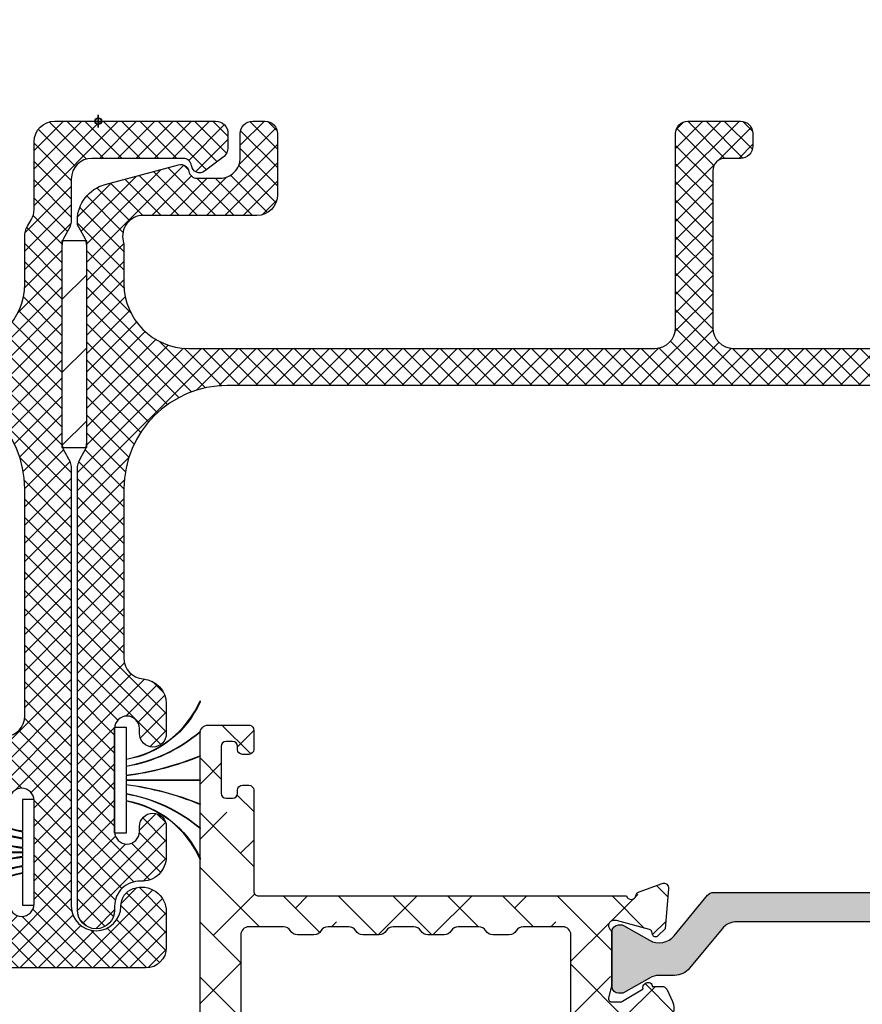
# Model space of a CAD drawing. Units: inches. Extents: x 0 to 402, y -384 to -126.
# Drawn here: x 17 to 19, y -174 to -172 of the extents above; entities that cross this region are included whole.
import ezdxf

# ---------------------------------------------------------------- set-up
doc = ezdxf.new("R2010")
doc.units = ezdxf.units.IN
doc.header["$MEASUREMENT"] = 0
doc.header["$PDMODE"] = 34
doc.header["$PDSIZE"] = 0.015
doc.layers.get('0').update_dxf_attribs({"linetype": 'CONTINUOUS'})
doc.layers.get('Defpoints').update_dxf_attribs({"color": 253, "linetype": 'CONTINUOUS'})
for name, color, linetype in [('ZP-ANNO-DIMS', 2, 'CONTINUOUS'), ('ZP-SECT-ALHA', 142, 'CONTINUOUS'), ('ZP-SECT-ALUM-WDWDR', 94, 'CONTINUOUS'), ('ZP-SECT-FBHA', 124, 'CONTINUOUS'), ('ZP-SECT-FIBG', 130, 'CONTINUOUS'), ('ZP-SECT-THRM-HTCH', 173, 'CONTINUOUS'), ('ZP-SECT-VINL', 130, 'CONTINUOUS'), ('ZP-SECT-WSTP', 40, 'CONTINUOUS')]:
    doc.layers.add(name, color=color, linetype=linetype)
doc.layers.add('ZP-ANNO-NPLT', color=7, linetype='CONTINUOUS', plot=False)
doc.styles.get("Standard").update_dxf_attribs({"font": 'arial.ttf'})
doc.dimstyles.new('3 inch Tick', dxfattribs={"dimtxt": 0.25, "dimasz": 0.125, "dimexe": 0.09375, "dimexo": 0.25, "dimgap": 0.0875, "dimtad": 1, "dimdec": 4, "dimzin": 10, "dimdsep": 46, "dimlunit": 5, "dimtxsty": 'Standard', "dimblk1": 'ARCHTICK', "dimblk2": 'ARCHTICK', "dimsah": 1, "dimcen": 0.09, "dimclrd": 256, "dimclre": 256, "dimclrt": 255, "dimadec": 3, "dimazin": 2, "dimtfac": 0.75, "dimtdec": 4, "dimtofl": 0, "dimtmove": 2, "dimatfit": 3, "dimfxl": 1, "dimfrac": 2, "dimtolj": 1, "dimtzin": 0, "dimlwd": -1, "dimlwe": -1, "dimarcsym": 0})

# ---------------------------------------------------------------- blocks, each defined once
blk = doc.blocks.new('101CS - VIN25 WS VUE MSW Head')
at = {"layer": 'ZP-SECT-ALHA'}
h = blk.add_hatch(dxfattribs=at)
h.set_pattern_fill('ANSI38', color=256, scale=0.75, angle=-90.00000000000006)
h.set_pattern_definition([(314.9999999999999, (-191.2455500268443, 220.6530211737197), (0.0662912607362389, 0.0662912607362388), []), (44.99999999999996, (-191.2455500268443, 220.6530211737197), (0.066291260736239, 0.1988737822087164), [0.234375, -0.140625])])
edge = h.paths.add_edge_path()
edge.add_line((1.142907964865031, -3.084813892985408), (1.142907964914485, -1.969876159545236))
edge.add_arc((1.123222656277825, -1.969876682352245), 0.0196853086436022, 0.0015216746476769, 90.00018671364761)
edge.add_line((1.123222592127973, -1.950191373708747), (1.027682682591176, -1.950191373619389))
edge.add_arc((1.027679453653076, -1.969871542728573), 0.0196801693740707, 89.99059944440756, 150.0057891812077)
edge.add_arc((0.9935861129053467, -1.95018971671243), 0.0196864429238562, 270.003114825558, 329.9991867166582, ccw=False)
edge.add_line((0.9935871831383735, -1.969876159607196), (0.9542170245415206, -1.969876159800008))
edge.add_arc((0.9542180951100645, -1.950189716799899), 0.0196864430292189, 210.0008123068641, 269.9968841979641, ccw=False)
edge.add_arc((0.9201236600773537, -1.969873438104127), 0.0196820645111799, 29.99739771400022, 90.00621522140035)
edge.add_line((0.9201215250442089, -1.950191373708747), (0.8702020484307411, -1.950191373718183))
edge.add_arc((0.8701999136166914, -1.969873438016015), 0.019682064413608, 89.99378541636926, 150.0026029237693)
edge.add_arc((0.8361054788179263, -1.950189716712381), 0.0196864429239055, 270.0031148254753, 329.9991867165753, ccw=False)
edge.add_line((0.8361065490509247, -1.969876159607196), (0.7967363904541287, -1.969876159800008))
edge.add_arc((0.7967374610716453, -1.950189716687345), 0.0196864431417751, 210.0008121643503, 269.9968840554505, ccw=False)
edge.add_arc((0.7626441202119462, -1.969871542690293), 0.0196801692464846, 29.99421174183469, 90.009401478635)
edge.add_line((0.762640890956817, -1.950191373708747), (0.712722001216406, -1.950191373619389))
edge.add_arc((0.7127187722782776, -1.969871542728622), 0.01968016937412, 89.99059944432484, 150.0057891811248)
edge.add_arc((0.678625431530519, -1.95018971671243), 0.0196864429238562, 270.003114825558, 329.9991867166582, ccw=False)
edge.add_line((0.6786265017635458, -1.969876159607196), (0.6392563431667498, -1.969876159800008))
edge.add_arc((0.6392574137352935, -1.950189716799899), 0.0196864430292189, 210.0008123068641, 269.9968841979641, ccw=False)
edge.add_arc((0.6051629787025544, -1.969873438104176), 0.0196820645112291, 29.99739771408313, 90.0062152214831)
edge.add_line((0.6051608436693812, -1.950191373708747), (0.5552413670559134, -1.950191373718183))
edge.add_arc((0.5552392322418638, -1.969873438016015), 0.019682064413608, 89.99378541636926, 150.0026029237693)
edge.add_arc((0.521144797443127, -1.95018971671243), 0.0196864429238562, 270.003114825558, 329.9991867166582, ccw=False)
edge.add_line((0.5211458676761538, -1.969876159607196), (0.4817757090793578, -1.969876159800008))
edge.add_arc((0.481776779696846, -1.950189716687296), 0.0196864431418244, 210.0008121644332, 269.9968840555334, ccw=False)
edge.add_arc((0.4476834388371184, -1.969871542690293), 0.0196801692464846, 29.99421174183469, 90.009401478635)
edge.add_line((0.4476802095819892, -1.950191373708747), (0.3636658201935177, -1.950191373613819))
edge.add_arc((0.3636657561137553, -1.969876682344116), 0.019685308730402, 89.99981349035548, 179.9984785293553)
edge.add_line((0.3439804473902939, -1.969876159607196), (0.3439804473902939, -3.95715602904815))
edge.add_arc((0.3636657559637327, -3.957155506161228), 0.0196853085803834, 180.0015219072454, 270.0001869462996)
edge.add_line((0.3636658201935177, -3.976840814741507), (0.4476802094462471, -3.976840814718997))
edge.add_arc((0.4476796472290779, -3.957154078029128), 0.0196867366978963, 270.0016362625999, 329.9947502406)
edge.add_arc((0.4817767793122994, -3.976842471942964), 0.0196864429239054, 90.0031148254754, 149.9991867165759, ccw=False)
edge.add_line((0.4817757090793009, -3.95715602904815), (0.5211458676760401, -3.957156028855337))
edge.add_arc((0.5211447971242898, -3.976842471772714), 0.0196864429464859, 30.000812355827293, 89.996884246827, ccw=False)
edge.add_arc((0.5552430243703145, -3.957152181684127), 0.0196886333322394, 210.00843543685, 269.9951765276497)
edge.add_line((0.5552413668733891, -3.976840814946598), (0.6051608435501237, -3.976840814881342))
edge.add_arc((0.6051591861675812, -3.957152181362243), 0.0196886335888579, 270.0048231394226, 329.991564230223)
edge.add_arc((0.6392574133996913, -3.976842471942964), 0.0196864429239054, 90.00311482547528, 149.9991867165758, ccw=False)
edge.add_line((0.6392563431666929, -3.95715602904815), (0.6786265017634321, -3.957156028855337))
edge.add_arc((0.6786254313605583, -3.976842471705868), 0.0196864428796318, 30.00081278910949, 89.99688468010947, ccw=False)
edge.add_arc((0.7127225635901064, -3.957154078379538), 0.0196867365750996, 210.0052485600271, 269.998362538027)
edge.add_line((0.712722000960838, -3.976840814946598), (0.7626408911210377, -3.976840814718997))
edge.add_arc((0.7626403287538586, -3.957154078288989), 0.01968673643804, 270.0016366992062, 329.9947506772061)
edge.add_arc((0.7967374606870703, -3.976842471942964), 0.0196864429239054, 90.00311482547528, 149.9991867165758, ccw=False)
edge.add_line((0.7967363904540719, -3.95715602904815), (0.8361065490508678, -3.957156028855337))
edge.add_arc((0.8361054784991347, -3.976842471772684), 0.0196864429464562, 30.000812355777327, 89.99688424687702, ccw=False)
edge.add_arc((0.8702037058951235, -3.957152181424282), 0.0196886335920714, 210.0084358733731, 269.9951769641733)
edge.add_line((0.8702020485481796, -3.976840814946598), (0.920121525224971, -3.976840814881342))
edge.add_arc((0.9201198676923903, -3.957152181622186), 0.0196886333289273, 270.0048235761116, 329.9915646669118)
edge.add_arc((0.9542180947744906, -3.976842471943013), 0.0196864429239546, 90.00311482539257, 149.999186716493, ccw=False)
edge.add_line((0.9542170245415206, -3.95715602904815), (0.9935871831382598, -3.957156028855337))
edge.add_arc((0.9935861127353861, -3.976842471705868), 0.0196864428796318, 30.00081278910949, 89.99688468010947, ccw=False)
edge.add_arc((1.027683245114886, -3.957154078119776), 0.0196867368348573, 210.0052489964677, 269.9983629744681)
edge.add_line((1.027682682635571, -3.976840814946598), (1.123222592323173, -3.976840814741507))
edge.add_arc((1.123222656402939, -3.957155506311232), 0.0196853084303789, 269.9998134903428, 359.9984785293425)
edge.add_line((1.142907964826378, -3.95715602904815), (1.142907964865088, -3.084813892985408))
edge.add_line((1.142907964865088, -3.084813892985408), (1.217711207435939, -3.084813892988762))
edge.add_line((1.217711207435939, -3.084813892988762), (1.217711207451515, -3.871170462296703))
edge.add_arc((1.25707907770622, -3.871171396894239), 0.0393678702657989, 179.9986397919416, 238.6013037254415)
edge.add_line((1.236568802718892, -3.904774340652323), (1.373587913259001, -3.98841209453289))
edge.add_arc((1.353075357127905, -4.022016550223963), 0.0393703492659731, -24.999425057825476, 58.59961645197433, ccw=False)
edge.add_line((1.388757178206759, -4.038654820741697), (1.374866831850994, -4.068440716689877))
edge.add_arc((1.364161154729751, -4.063448992127363), 0.0118122325041587, 270.00718258661107, 335.0018229031112, ccw=False)
edge.add_line((1.364162635508677, -4.075261224538706), (1.340057367211073, -4.075261224699005))
edge.add_arc((1.330215389440886, -4.075131535087568), 0.0098428322054264, 238.6026443804023, 359.2450463192051, ccw=False)
edge.add_line((1.325087566811788, -4.083533129038045), (1.321727179022985, -4.081482166001791))
edge.add_arc((1.326854369081438, -4.073081081945936), 0.0098420674255479, 159.1767175033289, 238.6042412606289, ccw=False)
edge.add_line((1.317655172712392, -4.069582356839163), (1.268305929444721, -4.03945971822074))
edge.add_arc((1.262156914121483, -4.049526160829217), 0.0117959169306663, 58.5816231853637, 90.02166338156461)
edge.add_line((1.262152454116829, -4.037730244741709), (1.241632850881018, -4.037730244815037))
edge.add_arc((1.241632452110753, -4.045604236289867), 0.0078739914849279, 89.99709831370664, 194.4811960284077)
edge.add_line((1.23400861921911, -4.047573224340879), (1.241382934043684, -4.076131827867556))
edge.add_arc((1.233752264627397, -4.07810071743528), 0.0078805863912881, 0.0004282085307067973, 14.468073426830586, ccw=False)
edge.add_line((1.241632851018465, -4.078100658538545), (1.241632851071898, -4.205162977248932))
edge.add_arc((1.22982004293891, -4.20516212042417), 0.0118128081640623, 311.8137510528372, 359.995844134437, ccw=False)
edge.add_arc((1.245569052697722, -4.222769874174645), 0.0118105764836122, 131.8074422839259, 270.0042347347266)
edge.add_line((1.245569925618184, -4.234580450625998), (1.253444074517545, -4.234580450625998))
edge.add_line((1.253444074517545, -4.234580450625998), (1.33297520908988, -4.213270616805488))
edge.add_arc((1.33093833972716, -4.205666774014634), 0.0078719287337225, 284.9959632893875, 345.0161087383876)
edge.add_line((1.338542611510746, -4.207702041228088), (1.340326057604471, -4.201046971377508))
edge.add_arc((1.347932117275531, -4.203084240861677), 0.0078741736500316, 44.999042470750794, 165.00539831045, ccw=False)
edge.add_line((1.35350009190958, -4.197516452328926), (1.370860531508157, -4.21487689162754))
edge.add_line((1.370860531508157, -4.21487689162754), (1.379383526433088, -4.312294113080355))
edge.add_arc((1.367617569616308, -4.313323067626993), 0.0118108631045055, -110.00144970180952, 4.997906059893182, ccw=False)
edge.add_line((1.36357773570873, -4.324421546318802), (1.308032777410488, -4.304205246441341))
edge.add_arc((1.312071835193432, -4.29310726971616), 0.0118101259589651, 190.9015052074249, 250.0012555288252, ccw=False)
edge.add_arc((1.288876760834034, -4.297576239922618), 0.0118115414660106, 10.90946449362525, 140.6918134957288)
edge.add_arc((1.270599500647528, -4.282614942002338), 0.0118083374535129, 269.99561302252465, 320.7024296441258, ccw=False)
edge.add_line((1.27059859651618, -4.294423279421238), (0.9613654752409672, -4.294423279314031))
edge.add_arc((0.9613665455900099, -4.274736836501751), 0.0196864428413776, 210.0008129456754, 269.9968848367746, ccw=False)
edge.add_line((0.9443177256422643, -4.284580299821953), (0.9159052004667672, -4.235367748344486))
edge.add_arc((0.9227237362414937, -4.231430673867364), 0.0078735624433694, 89.99845507815468, 210.002464178653, ccw=False)
edge.add_line((0.9227239485440178, -4.223557111426856), (1.099900515037205, -4.223557111530766))
edge.add_arc((1.099900993784089, -4.203872804323083), 0.019684307213505, 269.9986064952352, 360.0048088079347)
edge.add_line((1.119585300928264, -4.203871152228401), (1.119585300805141, -4.071329430095232))
edge.add_arc((1.0999029963463, -4.071326948499454), 0.0196823046152838, 359.9927760001849, 450.0072231867846)
edge.add_line((1.099900515029816, -4.051644644040578), (0.347940401829959, -4.051644644047627))
edge.add_arc((0.3479389215664947, -4.071327949722569), 0.0196833057306028, 89.99569112778568, 180.0043087353842)
edge.add_line((0.3282556158915497, -4.071329429939027), (0.3282556157491001, -4.2117453013187))
edge.add_arc((0.3400672014106622, -4.21174552580127), 0.0118115856636953, 179.9989110772914, 269.995397452492)
edge.add_line((0.3400662525906171, -4.223557111426856), (0.3951618296680692, -4.223557111449594))
edge.add_arc((0.3951620418238301, -4.231430673844481), 0.0078735623977454, -30.002465246639076, 90.0015438538602, ccw=False)
edge.add_line((0.4019805774856593, -4.235367748425886), (0.37356805251747, -4.284580299688371))
edge.add_arc((0.3565192322964626, -4.274736836376463), 0.0196864430738803, 270.00311558179243, 329.99918747289195, ccw=False)
edge.add_line((0.3565203027893347, -4.294423279421238), (0.2573665680807551, -4.294423279440223))
edge.add_arc((0.257367931985067, -4.2826106921065), 0.0118125874124633, 180.0037688367738, 269.9933845178727, ccw=False)
edge.add_line((0.2455553445981593, -4.282611469122088), (0.2455553445981593, -1.481684785946157))
edge.add_arc((0.2652406531715541, -1.481685308533121), 0.0196853085803314, 89.9998139268049, 179.998478965805, ccw=False)
edge.add_line((0.2652407171013635, -1.461999999952894), (0.3636658199705778, -1.461999999970174))
edge.add_arc((0.363666874009052, -1.473809583048904), 0.0118095831257677, -0.005113612690706759, 90.0051138093068, ccw=False)
edge.add_line((0.3754764570877853, -1.473810637046852), (0.3754764569302722, -1.521054357933934))
edge.add_arc((0.3636648712686817, -1.521054582416476), 0.0118115856637237, -89.99539745262979, 0.0010889225707728656, ccw=False)
edge.add_line((0.3636658200886984, -1.53286616804209), (0.3479175220433888, -1.532866168148615))
edge.add_arc((0.3479184709066725, -1.521054582268847), 0.0118115859178807, 179.9989108676494, 269.99539724284875, ccw=False)
edge.add_line((0.3361068849909259, -1.521054357743054), (0.336106885063117, -1.513181382040301))
edge.add_arc((0.3242942976931236, -1.513182159161434), 0.0118125873955559, 0.0037693487163455, 89.99338503001695)
edge.add_line((0.3242956614918455, -1.501369571844605), (0.3085473634465359, -1.501369572038214))
edge.add_arc((0.3085483123097536, -1.513181157617896), 0.011811585617795, 90.00460275694772, 180.0010891321478)
edge.add_line((0.2967367266940926, -1.513181382143642), (0.2967367265516429, -1.627353609925393))
edge.add_arc((0.3085483122132232, -1.627353834408058), 0.0118115856637134, 179.9989110768282, 269.9953974521282)
edge.add_line((0.3085473633931031, -1.639165420033663), (0.3242956615083301, -1.639165420052648))
edge.add_arc((0.3242942976040182, -1.627352832718925), 0.0118125874124631, 270.0066154821273, 359.9962311632273)
edge.add_line((0.3361068849909259, -1.627353609734512), (0.3361068851484958, -1.619480634244354))
edge.add_arc((0.3479184709600485, -1.619480409611745), 0.0118115858136887, 90.0046032753014, 180.0010896505019, ccw=False)
edge.add_line((0.347917521989956, -1.607668823836178), (0.3636658200353793, -1.607668824029673))
edge.add_arc((0.3636648713220861, -1.619480409759403), 0.0118115857678305, -0.001088404833126333, 89.9953979703663, ccw=False)
edge.add_line((0.3754764570877853, -1.619480634135214), (0.3754764570205964, -1.863576907769783))
edge.add_arc((0.3872870412675951, -1.863576960384954), 0.0118105842471159, 179.9997447520605, 270.0031014801605)
edge.add_line((0.3872876805868088, -1.875387544614767), (1.277193826802687, -1.875387544528365))
edge.add_arc((1.288577232018214, -1.872237842826714), 0.0118111191303059, 195.466361947829, 349.09464735253)
edge.add_arc((1.311772051883948, -1.876705900577426), 0.0118101257415637, 109.9987453083028, 169.0984956297027, ccw=False)
edge.add_line((1.307732994013207, -1.86560792411555), (1.363277365790878, -1.845391624320285))
edge.add_arc((1.367317199644434, -1.85649010308836), 0.0118108631576935, -4.997906432694322, 110.00144932900449, ccw=False)
edge.add_line((1.379083156507505, -1.857519057716189), (1.370560748408166, -1.954932758808325))
edge.add_line((1.370560748408166, -1.954932758808325), (1.353199722038169, -1.972294371593392))
edge.add_arc((1.347631995339343, -1.966726921776761), 0.007873758826223, 194.9928590376867, 315.00142469058795, ccw=False)
edge.add_line((1.340026274410632, -1.968763852607224), (1.338242828341009, -1.962108782601347))
edge.add_arc((1.3306385566759, -1.964144049778072), 0.0078719286097775, 14.98389122632292, 75.00403667552314)
edge.add_line((1.332675426011206, -1.95654020710819), (1.253143704617599, -1.935230373109874))
edge.add_line((1.253143704617599, -1.935230373109874), (1.245270142344537, -1.935230373371695))
edge.add_arc((1.245269269425244, -1.947040949797199), 0.0118105764577635, 89.99576527093443, 228.1925577217335)
edge.add_arc((1.229520259843352, -1.964648703593707), 0.011812808106266, 0.004156648345826852, 48.186249729945814, ccw=False)
edge.add_line((1.241333067918532, -1.964647846607562), (1.241333067866406, -2.09171016563468))
edge.add_arc((1.233434028156497, -2.091707763940955), 0.0078990400750255, 345.5489141026296, 359.9825792862296, ccw=False)
edge.add_line((1.241083150818525, -2.093678996197212), (1.233708835837802, -2.122237599565863))
edge.add_arc((1.241334134536857, -2.124205452385295), 0.0078751269811196, 165.5294677855413, 269.9922397786417)
edge.add_line((1.241333067918532, -2.132080579294182), (1.261852670824708, -2.13208057911558))
edge.add_arc((1.261847784702791, -2.120251408898405), 0.011829171226299, 270.0236664231735, 301.3730457037735)
edge.add_line((1.268006146216379, -2.130351105694302), (1.317355389603363, -2.100227293816459))
edge.add_arc((1.326553836594005, -2.096729140526167), 0.0098411637260044, 121.3938592185917, 200.8217217669914, ccw=False)
edge.add_line((1.321427395812094, -2.088328657897676), (1.324787783711343, -2.086277694895301))
edge.add_arc((1.329915606315571, -2.094679289005699), 0.0098428323289742, 0.7549530721470887, 121.3973550110461, ccw=False)
edge.add_line((1.339757584210673, -2.094549599497184), (1.363862852234859, -2.094549599282316))
edge.add_arc((1.36386090949861, -2.106363415699035), 0.011813816576456, 25.009349429162512, 89.99057793156283, ccw=False)
edge.add_line((1.374567048607872, -2.101368933996667), (1.3884568081032, -2.1311560032984))
edge.add_arc((1.352777099527983, -2.147794911755024), 0.0393687043048195, -58.60175647117211, 25.001565803228118, ccw=False)
edge.add_line((1.373287543507984, -2.181398729490268), (1.236568802894765, -2.264852271981084))
edge.add_arc((1.257082991944308, -2.298457412424881), 0.0393717845240433, 121.4018926514295, 179.9998708552295)
edge.add_line((1.217711207420364, -2.298457323680821), (1.217711207432643, -3.084813892988705))
edge.add_line((1.217711207432643, -3.084813892988705), (1.142907964865031, -3.084813892985408))
at = {"layer": 'ZP-SECT-FBHA'}
h = blk.add_hatch(dxfattribs=at)
h.set_pattern_fill('ANSI37', color=256, scale=0.25, style=0)
h.set_pattern_definition([(45, (0, 0), (-0.0220970869120796, 0.0220970869120796), []), (135, (0, 0), (-0.0220970869120796, -0.0220970869120796), [])])
edge = h.paths.add_edge_path()
edge.add_line((2.934005153707488, -0.8423687193997864), (2.934005153707488, -1.9000000354998))
edge.add_arc((2.994005153707433, -1.9000000354998), 0.0599999999999454, 180, 360)
edge.add_arc((3.099005153707619, -1.900000035500094), 0.0450000000002397, 109.47122063382221, 179.999999999626, ccw=False)
edge.add_arc((3.104005153716025, -1.914142171111564), 0.0599999999914819, 1.1263921351201134e-08, 109.4712206454603, ccw=False)
edge.add_line((3.164005153707506, -1.914142171099769), (3.164005153707961, -2.000000035499823))
edge.add_arc((3.114005153707836, -2.000000035499766), 0.0500000000001251, 269.99999999993486, 359.99999999993486, ccw=False)
edge.add_line((3.114005153707779, -2.050000035499891), (2.779005199907345, -2.050000035499891))
edge.add_arc((2.779005199907629, -1.990000035500116), 0.0599999999997749, 179.9999999997286, 269.9999999997286, ccw=False)
edge.add_line((2.719005199907854, -1.990000035499832), (2.719005199907854, -1.882350268999829))
edge.add_arc((2.751505199907654, -1.882350268999829), 0.0324999999997999, 0, 180, ccw=False)
edge.add_line((2.784005199907454, -1.882350268999829), (2.784005199907454, -1.89512206739991))
edge.add_arc((2.814005199907654, -1.89512206739991), 0.0300000000002001, 180, 360)
edge.add_line((2.844005199907854, -1.89512206739991), (2.844005199907854, -1.644822534499866))
edge.add_arc((2.814005199907654, -1.644822534499866), 0.0300000000002001, 0, 180)
edge.add_line((2.784005199907454, -1.644822534499866), (2.784005199907454, -1.657350268999806))
edge.add_arc((2.751505199907654, -1.657350268999806), 0.0324999999997999, -180, 0, ccw=False)
edge.add_line((2.719005199907854, -1.657350268999806), (2.719005199907854, -1.549700502499803))
edge.add_arc((2.779005199907687, -1.549700502499604), 0.0599999999998326, 93.90956352488507, 180.00000000019, ccw=False)
edge.add_arc((2.771505199928096, -1.439956482180462), 0.049999999979722, 273.9095635025476, 359.9999999778527)
edge.add_line((2.821505199907818, -1.439956482199789), (2.821505199907818, -0.8900000354998098))
edge.add_arc((2.571505199907818, -0.8900000354998098), 0.25, 0, 90)
edge.add_line((2.571505199907818, -0.6400000354998099), (0.3115051999076002, -0.6400000354998099))
edge.add_arc((0.3115051999076002, -0.8900000354998098), 0.25, 90, 180)
edge.add_line((0.0615051999076002, -0.8900000354998098), (0.0615051999076002, -1.300360225099751))
edge.add_arc((0.1115051999076048, -1.300360225099824), 0.0500000000000046, 179.9999999999168, 266.0904364752218)
edge.add_arc((0.1040051998744565, -1.410104245468987), 0.0600000000331073, -2.9432499104586896e-08, 86.09043644587263, ccw=False)
edge.add_line((0.1640051999075638, -1.410104245499809), (0.1640051999075638, -1.482618787999825))
edge.add_arc((0.1315051999075365, -1.482618787999825), 0.0325000000000273, -180, 0, ccw=False)
edge.add_line((0.0990051999075092, -1.482618787999825), (0.099005199907964, -1.470104245499754))
edge.add_arc((0.0690051999077639, -1.470104245499754), 0.0300000000002001, 0, 180)
edge.add_line((0.0390051999075638, -1.470104245499754), (0.0390051999075638, -1.720104245499754))
edge.add_arc((0.0690051999075365, -1.720104245499754), 0.0299999999999727, 180, 360)
edge.add_line((0.0990051999075092, -1.720104245499754), (0.099005199907964, -1.707589702999797))
edge.add_arc((0.1315051999077639, -1.707589702999797), 0.0324999999997999, 0, 180, ccw=False)
edge.add_line((0.1640051999075638, -1.707589702999797), (0.1640051999075638, -1.780104245499813))
edge.add_arc((0.1040051999076173, -1.780104245499789), 0.0599999999999465, 267.6119845366779, 359.9999999999771, ccw=False)
edge.add_arc((0.0990051999158522, -1.900000033591193), 0.0600000000082884, 87.61198454498297, 180.0000000082821)
edge.add_line((0.0390051999075638, -1.900000033599866), (0.0390051999075638, -1.910000033599857))
edge.add_arc((-0.005994800092509, -1.910000033599857), 0.0450000000000728, -180, 0, ccw=False)
edge.add_line((-0.0509948000925817, -1.910000033599857), (-0.0509948000925817, -0.8423687191998112))
edge.add_arc((-0.000994800104344, -0.8423687993971009), 0.0499999999883021, 150.0000913784738, 179.9999081006754, ccw=False)
edge.add_line((-0.044296110154761, -0.8173688684622391), (-0.0351933774926749, -0.801602347399779))
edge.add_arc((-0.0784947337433582, -0.7766024965608807), 0.0499999999511576, 330.0001973358708, 359.9999998407672)
edge.add_line((-0.0284947337922006, -0.7766024966998373), (-0.0284947337922006, -0.3033972694998681))
edge.add_arc((-0.0784947338763748, -0.303397587124822), 0.0500000000851831, 0.0003639713859691, 29.99985022508737)
edge.add_line((-0.0351933982618959, -0.2783977002746667), (-0.0509122887923752, -0.2511716188997468))
edge.add_line((-0.0509122887923752, -0.2511716188997468), (-0.0509122887923752, -0.2403191434998177))
edge.add_arc((0.0390877112076775, -0.2403191434997776), 0.0900000000000527, 105.00000898222271, 180.0000000000255, ccw=False)
edge.add_line((0.0157939835199557, -0.1533858227854523), (0.1938288691077048, -0.1056814889998066))
edge.add_arc((0.1990052530795578, -0.1250000047387528), 0.0200000000344993, 9.758964730982598, 105.00000907808521, ccw=False)
edge.add_arc((0.2384264351513475, -0.1182198565703387), 0.0200000000295362, 189.7589645041483, 269.9999998749532)
edge.add_line((0.2384264351076979, -0.1382198565998749), (0.2930052946076955, -0.1382198565998749))
edge.add_arc((0.2930052946080821, -0.0882198566000795), 0.0499999999997954, 269.9999999995571, 359.9999999996613)
edge.add_line((0.3430052946078774, -0.0882198566003751), (0.3430052946078774, -0.0299999999998306))
edge.add_arc((0.3730052946077365, -0.0299999999997169), 0.029999999999859, 90.00000000021709, 180.0000000002171, ccw=False)
edge.add_line((0.3730052946076228, 1.421e-13), (0.4030052283079329, 1.421e-13))
edge.add_arc((0.4030052283078192, -0.0299999999997169), 0.029999999999859, -2.1719870346714742e-10, 89.99999999978291, ccw=False)
edge.add_line((0.4330052283076782, -0.0299999999998306), (0.4330052283076782, -0.1782198635997645))
edge.add_arc((0.3830052283075531, -0.1782198635997076), 0.0500000000001251, 269.99999999993486, 359.99999999993486, ccw=False)
edge.add_line((0.3830052283074963, -0.2282198635998327), (0.1082838041075718, -0.2282198635998327))
edge.add_arc((0.1082838041074385, -0.2782198635999285), 0.0500000000000958, 89.9999999998473, 194.5825167127463)
edge.add_arc((0.0115051998402861, -0.3033972695342952), 0.0500000000673141, 3.94505832446157e-08, 14.58251675234959, ccw=False)
edge.add_line((0.0615051999076002, -0.3033972694998681), (0.0615051999076002, -0.3937500354998917))
edge.add_arc((0.2177551999076002, -0.3937500354998917), 0.15625, 180, 270)
edge.add_line((0.2177551999076002, -0.5500000354998918), (1.34600520210742, -0.5500000354998918))
edge.add_arc((1.346005202107477, -0.5000000354997667), 0.0500000000001251, 269.9999999999349, 359.9999999999349)
edge.add_line((1.396005202107602, -0.5000000354998236), (1.396005202107602, -0.0299999999998306))
edge.add_arc((1.426005202107461, -0.0299999999997169), 0.029999999999859, 90.00000000021709, 180.0000000002171, ccw=False)
edge.add_line((1.426005202107347, 1.421e-13), (1.553005200607543, 1.421e-13))
edge.add_arc((1.553005200607657, -0.0299999999999443), 0.0300000000000864, 2.1719870346714742e-10, 90.00000000021709, ccw=False)
edge.add_line((1.583005200607743, -0.0299999999998306), (1.583005200607743, -0.0600000435998425))
edge.add_arc((1.553005200607657, -0.0600000435997288), 0.0300000000000864, 269.99999999978286, 359.99999999978286, ccw=False)
edge.add_line((1.553005200607543, -0.0900000435998152), (1.516005199907425, -0.0900000435998152))
edge.add_arc((1.516005199907539, -0.1200000435996742), 0.029999999999859, 90.00000000021711, 180.0000000002171)
edge.add_line((1.48600519990768, -0.1200000435997879), (1.48600519990768, -0.5000000354998236))
edge.add_arc((1.536005199907805, -0.5000000354997667), 0.0500000000001251, 180.0000000000651, 270.0000000000652)
edge.add_line((1.536005199907862, -0.5500000354998918), (2.665255199907818, -0.5500000354998918))
edge.add_arc((2.665255199907818, -0.3937500354998917), 0.15625, 270, 360)
edge.add_line((2.821505199907818, -0.3937500354998917), (2.821505199907818, -0.2792819083998381))
edge.add_arc((2.871505199907647, -0.2792819083991553), 0.0499999999998289, 149.9998264489816, 180.0000000007825, ccw=False)
edge.add_line((2.828204005444689, -0.2542817772382193), (2.83730626780752, -0.2385163064998039))
edge.add_arc((2.794005073491147, -0.2135161752517265), 0.0499999999164533, 329.9998262785156, 359.9999998303164)
edge.add_line((2.844005073407601, -0.2135161753998034), (2.844005073407601, -0.0499999999998124))
edge.add_arc((2.894005073407498, -0.0499999999996419), 0.0499999999998977, 90.00000000019543, 180.0000000001954, ccw=False)
edge.add_line((2.894005073407328, 2.558e-13), (3.283189239707638, 1.421e-13))
edge.add_arc((3.283189239707752, -0.0299999999999443), 0.0300000000000864, 2.1719870346714742e-10, 90.00000000021709, ccw=False)
edge.add_line((3.313189239707838, -0.0299999999998306), (3.313189239707838, -0.063512274299768))
edge.add_arc((3.283189239707696, -0.063512274299579), 0.0300000000001424, 306.96157498673347, 359.9999999996389, ccw=False)
edge.add_line((3.301227618364094, -0.0874834423031814), (3.256713070007748, -0.1209807786998169))
edge.add_arc((3.244687484231228, -0.1050000000069684), 0.0200000000224559, 187.180818698867, 306.96157495856096, ccw=False)
edge.add_arc((3.205001220071372, -0.1100000435586432), 0.0199999999586005, 7.180818623564118, 89.9999998961638)
edge.add_line((3.205001220107618, -0.0900000436000426), (2.98400515370767, -0.0900000435998152))
edge.add_arc((2.984005153707556, -0.1400000435998834), 0.0500000000000682, 89.99999999986973, 179.9999999998697)
edge.add_line((2.934005153707488, -0.1400000435997697), (2.934005153707488, -0.237631346099846))
edge.add_arc((2.884005153707686, -0.2376313461006328), 0.0499999999998022, -29.999773706998212, 9.014797797135543e-10, ccw=False)
edge.add_line((2.927306522635348, -0.2626311750794628), (2.918203764607909, -0.2783977580998851))
edge.add_arc((2.961505133608822, -0.3033975869546412), 0.0500000000012029, 150.0002264581012, 180.000000166399)
edge.add_line((2.911505133607619, -0.3033975870998518), (2.911505133607619, -0.7766024966998373))
edge.add_arc((2.961505133608246, -0.7766024967012113), 0.0500000000006269, 179.9999999984255, 209.9998025030304)
edge.add_line((2.918203777244428, -0.8016023474430937), (2.927306510007923, -0.8173688685998001))
edge.add_arc((2.884005153570265, -0.842368719486979), 0.0500000001372233, 9.99154963210458e-08, 29.99980260491401, ccw=False)
at = {"layer": 'ZP-SECT-THRM-HTCH'}
h = blk.add_hatch(color=256, dxfattribs=at)
h.dxf.hatch_style = 1
edge = h.paths.add_edge_path()
edge.add_arc((2.389638262513462, -1.94176360747203), 0.0472782136423514, 219.395728276802, 299.9970613187021)
edge.add_line((2.413275269292654, -1.982708953919853), (2.475458076739556, -1.946808282987348))
edge.add_arc((2.479390052244648, -1.953601263654199), 0.0078488863995389, 89.94369908143221, 120.06351129303351, ccw=False)
edge.add_line((2.47939776484489, -1.945752381044002), (2.487529677493085, -1.945752381071173))
edge.add_arc((2.487525915052522, -1.961514822244098), 0.0157624416219655, 0.013410463903483105, 89.98632369450257, ccw=False)
edge.add_line((2.503288356242734, -1.961511132938284), (2.503288356232957, -2.095460525490096))
edge.add_arc((2.487525914809108, -2.095456836176992), 0.0157624418556043, 270.0136762792989, 359.98658950979666, ccw=False)
edge.add_line((2.48752967724252, -2.111219277583558), (2.4793977647561, -2.111219277729247))
edge.add_arc((2.479390052507247, -2.103370395015868), 0.0078488865023748, 239.93648614124402, 270.0562983527435, ccw=False)
edge.add_line((2.475458076646447, -2.110163375595647), (2.413196003331819, -2.074215775468843))
edge.add_arc((2.389535146972297, -2.115231113223024), 0.0473507555880101, 60.02028757912338, 89.97249790302472)
edge.add_line((2.389557875435599, -2.067880363089869), (2.35230799617264, -2.067880362934516))
edge.add_arc((2.352300636602036, -2.020616359184873), 0.04726400432263, 219.3909530413873, 270.00892163798676, ccw=False)
edge.add_line((2.315773417137762, -2.050610497659221), (2.237371293753682, -1.955142870080493))
edge.add_arc((2.200844074602212, -1.98513700828107), 0.047264003907147, 39.39095302554228, 90.00892162214141)
edge.add_line((2.200836715044744, -1.937873004946908), (1.545042361833708, -1.937873004810768))
edge.add_arc((1.545035071948068, -1.985137156276924), 0.0472641520283419, 89.99116286521549, 140.6089622718155)
edge.add_line((1.508507782665247, -1.955142870077594), (1.430105686982898, -2.050610497800931))
edge.add_arc((1.393578424014801, -2.020616267331037), 0.0472640963250292, 269.9911313859343, 320.6089942387344, ccw=False)
edge.add_line((1.39357110817005, -2.067880363089869), (1.356321205837303, -2.067880362932754))
edge.add_arc((1.3563439434389, -2.115230970517234), 0.0473506130437392, 90.02751323740179, 119.9797593551019)
edge.add_line((1.332683124709916, -2.074215775617147), (1.270421018119037, -2.110163375478663))
edge.add_arc((1.266489006654743, -2.103370261777454), 0.007849019551058, 269.9440302720099, 300.0632519829097, ccw=False)
edge.add_line((1.266481339293846, -2.111219277583558), (1.258349435967176, -2.111219277608967))
edge.add_arc((1.258353177435382, -2.09545682078042), 0.0157624572725945, 180.0134671668999, 269.9863999415993, ccw=False)
edge.add_line((1.242590720598201, -2.095460525689276), (1.242590720564095, -1.96151113308494))
edge.add_arc((1.258353177443113, -1.961514837914347), 0.0157624573144125, 90.0136003472245, 179.9865331219248, ccw=False)
edge.add_line((1.258349435895439, -1.945752381044002), (1.266481339448802, -1.945752380824927))
edge.add_arc((1.26647999027849, -1.953631235746314), 0.0078788550369022, 60.06342867485142, 89.99018870575162, ccw=False)
edge.add_line((1.270411861736448, -1.946803590212851), (1.332786231055052, -1.982704261151098))
edge.add_arc((1.356367844128214, -1.941728215521863), 0.0472771487141677, 240.0796794487799, 320.6065852367793)
edge.add_line((1.392903932927566, -1.971732265344968), (1.473109416861944, -1.874073054123954))
edge.add_arc((1.488336224989177, -1.886577136939284), 0.0197029889305198, 90.011844704684, 140.6075465991837, ccw=False)
edge.add_line((1.488332151808123, -1.866874148429786), (2.257643220816163, -1.866874148429786))
edge.add_arc((2.257639129926972, -1.886577174079428), 0.0197030260743318, 39.392503475138824, 89.98810382293959, ccw=False)
edge.add_line((2.272865955831463, -1.874073054383899), (2.35310256247024, -1.971769808497441))
at = {"layer": 'ZP-SECT-WSTP'}
h = blk.add_hatch(dxfattribs=at)
h.set_pattern_fill('ANSI31', color=256, style=0)
h.set_pattern_definition([(45, (-191.2455500856537, 220.6580234372132), (-0.0883883476483185, 0.0883883476483185), [])])
h.paths.add_polyline_path([(-0.0284947337922006, -0.7900016161110273), (-0.0284947337922006, -0.2899984676886618), (-0.08849448974334, -0.2899984676886618), (-0.08849448974334, -0.7900016161110273)])
at = {"layer": 'ZP-ANNO-NPLT'}
for p in [(0, 0), (0, 0), (2.999999564541553, 5.68e-14), (2.999999564541553, 5.68e-14)]:
    blk.add_point(p, dxfattribs=at)
at = {"layer": 'ZP-SECT-ALUM-WDWDR'}
for points in [[(1.142907964865031, -3.084813892985408), (1.142907964914485, -1.969876159545236, 0.4142067381343078), (1.123222592127973, -1.950191373708747), (1.027682682591176, -1.950191373619389, 0.2680202299496182), (1.010634932866508, -1.960033180174349, -0.267930822338547), (0.9935871831383735, -1.969876159607196), (0.9542170245415206, -1.969876159800008, -0.267930822338548), (0.9371692748898965, -1.960033180023941, 0.2679904287728754), (0.9201215250442089, -1.950191373708747), (0.8702020484307411, -1.950191373718183, 0.2679904287728747), (0.8531542987791169, -1.960033180174349, -0.267930822338547), (0.8361065490509247, -1.969876159607196), (0.7967363904541287, -1.969876159800008, -0.267930822338548), (0.7796886407295176, -1.960033179925261, 0.2680202299496172), (0.762640890956817, -1.950191373708747), (0.712722001216406, -1.950191373619389, 0.2680202299496182), (0.6956742514916812, -1.960033180174349, -0.267930822338547), (0.6786265017635458, -1.969876159607196), (0.6392563431667498, -1.969876159800008, -0.267930822338548), (0.6222085935151256, -1.960033180023941, 0.2679904287728754), (0.6051608436693812, -1.950191373708747), (0.5552413670559134, -1.950191373718183, 0.2679904287728747), (0.5381936174042892, -1.960033180174349, -0.267930822338547), (0.5211458676761538, -1.969876159607196), (0.4817757090793578, -1.969876159800008, -0.267930822338548), (0.4647279593546898, -1.960033179925261, 0.2680202299496172), (0.4476802095819892, -1.950191373708747), (0.3636658201935177, -1.950191373613819, 0.4142067381343069), (0.3439804473902939, -1.969876159607196), (0.3439804473902939, -3.95715602904815, 0.4142067381345847)], [(0.2455553445981593, -4.282611469122088), (0.2455553445981593, -1.481684785946157, -0.4142067381343069), (0.2652407171013635, -1.461999999952894), (0.3636658199705778, -1.461999999970174, -0.4142658454199193), (0.3754764570877853, -1.473810637046852), (0.3754764569302722, -1.521054357933934, -0.4141956010092565), (0.3636658200886984, -1.53286616804209), (0.3479175220433888, -1.532866168148615, -0.4141956010092565), (0.3361068849909259, -1.521054357743054), (0.336106885063117, -1.513181382040301, 0.414160479240704), (0.3242956614918455, -1.501369571844605), (0.3085473634465359, -1.501369572038214, 0.4141956010092562), (0.2967367266940926, -1.513181382143642), (0.2967367265516429, -1.627353609925393, 0.4141956010097674), (0.3085473633931031, -1.639165420033663), (0.3242956615083301, -1.639165420052648, 0.4141604792396813), (0.3361068849909259, -1.627353609734512), (0.3361068851484958, -1.619480634244354, -0.4141956010092562), (0.347917521989956, -1.607668823836178), (0.3636658200353793, -1.607668824029673, -0.4141956010092565), (0.3754764570877853, -1.619480634135214), (0.3754764570205964, -1.863576907769783, 0.4142307219068507), (0.3872876805868088, -1.875387544614767), (1.277193826802687, -1.875387544528365, 0.7927912027740096), (1.300175054654431, -1.874472355124538, -0.2637434936887931), (1.307732994013207, -1.86560792411555), (1.363277365790878, -1.845391624320285, -0.5486151295444364), (1.379083156507505, -1.857519057716189), (1.370560748408166, -1.954932758808325), (1.353199722038169, -1.972294371593392, -0.5774001032135462), (1.340026274410632, -1.968763852607224), (1.338242828341009, -1.962108782601347, 0.2680434067702122), (1.332675426011206, -1.95654020710819), (1.253143704617599, -1.935230373109874), (1.245270142344537, -1.935230373371695, 0.6885459712280566), (1.237395993153626, -1.955844428485505, -0.2133871302087316), (1.241333067918532, -1.964647846607562), (1.241333067866406, -2.09171016563468, -0.0630621421282409), (1.241083150818525, -2.093678996197212), (1.233708835837802, -2.122237599565863, 0.4902346189691001), (1.241333067918532, -2.132080579294182), (1.261852670824708, -2.13208057911558, 0.1376470404997958), (1.268006146216379, -2.130351105694302), (1.317355389603363, -2.100227293816459, -0.3611456626457492), (1.321427395812094, -2.088328657897676), (1.324787783711343, -2.086277694895301, -0.5810936800037345), (1.339757584210673, -2.094549599497184), (1.363862852234859, -2.094549599282316, -0.2913845571204439), (1.374567048607872, -2.101368933996667), (1.3884568081032, -2.1311560032984, -0.3818794774860956), (1.373287543507984, -2.181398729490268)]]:
    blk.add_lwpolyline(points, format="xyb", dxfattribs=at)
at = {"layer": 'ZP-SECT-FIBG'}
for points in [[(2.784005199907454, -1.89512206739991, 0.9999999999999998), (2.844005199907854, -1.89512206739991), (2.844005199907854, -1.644822534499866, 0.9999999999999998), (2.784005199907454, -1.644822534499866)], [(2.774914290816553, -1.489840127769838, 0.3943663789127194), (2.821505199907818, -1.439956482199789), (2.821505199907818, -0.8900000354998098, 0.4142135623730951), (2.571505199907818, -0.6400000354998099), (0.3115051999076002, -0.6400000354998099, 0.4142135623730951), (0.0615051999076002, -0.8900000354998098), (0.0615051999076002, -1.300360225099751, 0.3943663789127194), (0.10809610899841, -1.350243870708112, -0.3943663789127194), (0.1640051999075638, -1.410104245499809), (0.1640051999075638, -1.482618787999825, -0.9999999999999998), (0.0990051999075092, -1.482618787999825), (0.099005199907964, -1.470104245499754, 0.9999999999999998), (0.0390051999075638, -1.470104245499754), (0.0390051999075638, -1.720104245499754, 0.9999999999999998), (0.0990051999075092, -1.720104245499754), (0.099005199907964, -1.707589702999797, -0.9999999999999998), (0.1640051999075638, -1.707589702999797), (0.1640051999075638, -1.780104245499813, -0.4264743413927146), (0.1015051999075638, -1.840052139541143, 0.4264743413927146), (0.0390051999075638, -1.900000033599866), (0.0390051999075638, -1.910000033599857, -0.9999999999999998), (-0.0509948000925817, -1.910000033599857), (-0.0509948000925817, -0.8423687191998112, -0.1316516840265156), (-0.044296110154761, -0.8173688684622391), (-0.0351933774926749, -0.801602347399779, 0.1316516209166242), (-0.0284947337922006, -0.7766024966998373), (-0.0284947337922006, -0.3033972694998681, 0.1316502170939854), (-0.0351933982618959, -0.2783977002746667), (-0.0509122887923752, -0.2511716188997468), (-0.0509122887923752, -0.2403191434998177, -0.3394542151550588), (0.0157939835199557, -0.1533858227854523), (0.1938288691077048, -0.1056814889998066, -0.4412664963634115), (0.2187158441111876, -0.1216099306151079, 0.3651617312799527), (0.2384264351076979, -0.1382198565998749), (0.2930052946076955, -0.1382198565998749, 0.4142135623736278), (0.3430052946078774, -0.0882198566003751), (0.3430052946078774, -0.0299999999998306, -0.4142135623730951), (0.3730052946076228, 1.421e-13), (0.4030052283079329, 1.421e-13, -0.4142135623730951), (0.4330052283076782, -0.0299999999998306), (0.4330052283076782, -0.1782198635997645, -0.4142135623730951), (0.3830052283074963, -0.2282198635998327), (0.1082838041075718, -0.2282198635998327, 0.490882838756582), (0.0598945020020381, -0.2908085665419264, -0.0637142391523975), (0.0615051999076002, -0.3033972694998681), (0.0615051999076002, -0.3937500354998917, 0.4142135623730951), (0.2177551999076002, -0.5500000354998918), (1.34600520210742, -0.5500000354998918, 0.4142135623730951), (1.396005202107602, -0.5000000354998236), (1.396005202107602, -0.0299999999998306, -0.4142135623730951), (1.426005202107347, 1.421e-13), (1.553005200607543, 1.421e-13, -0.4142135623730951), (1.583005200607743, -0.0299999999998306), (1.583005200607743, -0.0600000435998425, -0.4142135623730951), (1.553005200607543, -0.0900000435998152), (1.516005199907425, -0.0900000435998152, 0.4142135623730951), (1.48600519990768, -0.1200000435997879), (1.48600519990768, -0.5000000354998236, 0.4142135623730951), (1.536005199907862, -0.5500000354998918), (2.665255199907818, -0.5500000354998918, 0.4142135623730951), (2.821505199907818, -0.3937500354998917), (2.821505199907818, -0.2792819083998381, -0.1316532679752225), (2.828204005444689, -0.2542817772382193), (2.83730626780752, -0.2385163064998039, 0.1316532679752226), (2.844005073407601, -0.2135161753998034), (2.844005073407601, -0.0499999999998124, -0.4142135623730951), (2.894005073407328, 2.558e-13), (3.283189239707638, 1.421e-13, -0.4142135623730951), (3.313189239707838, -0.0299999999998306), (3.313189239707838, -0.063512274299768, -0.2356457072577619), (3.301227618364094, -0.0874834423031814), (3.256713070007748, -0.1209807786998169, -0.5760754645122388), (3.224844352121266, -0.1075000217998365, 0.3779641591195604), (3.205001220107618, -0.0900000436000426), (2.98400515370767, -0.0900000435998152, 0.4142135623730951), (2.934005153707488, -0.1400000435997697), (2.934005153707488, -0.237631346099846, -0.1316514930882296), (2.927306522635348, -0.2626311750794628), (2.918203764607909, -0.2783977580998851, 0.131651493089996), (2.911505133607619, -0.3033975870998518), (2.911505133607619, -0.7766024966998373, 0.13165162091533), (2.918203777244428, -0.8016023474430937), (2.927306510007923, -0.8173688685998001, -0.1316516209170778), (2.934005153707488, -0.8423687193997864), (2.934005153707488, -1.9000000354998, 0.9999999999999998), (3.054005153707379, -1.9000000354998, -0.3178372451971964), (3.084005153708034, -1.8575736286285, -0.517638090203413), (3.164005153707506, -1.914142171099769), (3.164005153707961, -2.000000035499823, -0.4142135623730951), (3.114005153707779, -2.050000035499891), (2.779005199907345, -2.050000035499891, -0.4142135623730951)]]:
    blk.add_lwpolyline(points, format="xyb", dxfattribs=at)
at = {"layer": 'ZP-SECT-VINL'}
blk.add_lwpolyline([(2.200836715044744, -1.937873004946908), (1.545042361833708, -1.937873004810768, 0.2245245067217982), (1.508507782665247, -1.955142870077594), (1.430105686982898, -2.050610497800931, -0.2245247975137524), (1.39357110817005, -2.067880363089869), (1.356321205837303, -2.067880362932754, 0.1314405263077916), (1.332683124709916, -2.074215775617147), (1.270421018119037, -2.110163375478663, -0.1321817530840103), (1.266481339293846, -2.111219277583558), (1.258349435967176, -2.111219277608967, -0.4140752028108674), (1.242590720598201, -2.095460525689276), (1.242590720564095, -1.96151113308494, -0.4140752028108672), (1.258349435895439, -1.945752381044002), (1.266481339448802, -1.945752380824927, -0.1313274026998835), (1.270411861736448, -1.946803590212851), (1.332786231055052, -1.982704261151098, 0.366576046049883), (1.392903932927566, -1.971732265344968), (1.473109416861944, -1.874073054123954, -0.2244232297464749), (1.488332151808123, -1.866874148429786), (2.257643220816163, -1.866874148429786, -0.2244227643493359)], format="xyb", dxfattribs=at)
at = {"layer": 'ZP-SECT-WSTP'}
blk.add_lwpolyline([(-0.0284947337922006, -0.7900016161110273), (-0.0284947337922006, -0.2899984676886618), (-0.08849448974334, -0.2899984676886618), (-0.08849448974334, -0.7900016161110273)], close=True, dxfattribs=at)
blk.add_lwpolyline([(0.0390051999075638, -1.466872690196595), (0.0670051535163054, -1.466872690196595), (0.0670051535163054, -1.544246059393429, 0.2523439890498367), (0.2455549801146333, -1.402963408291185), (0.2455549801148038, -1.406026897115935, -0.2494775508064928), (0.0670105112691601, -1.545493280867191), (0.0670051535159644, -1.561140968286252, 0.1338448719505056), (0.2455549801346422, -1.477518030557433), (0.2455549801192376, -1.479128851333058, -0.1334998586108981), (0.0670051535163054, -1.562343968197552), (0.0670051535163054, -1.583442016971588, 0.0641845474433398), (0.2455549801298673, -1.536079416279591), (0.2455549801227619, -1.537406845727588, -0.0640667818468708), (0.0670051535163054, -1.584681828699018), (0.0670051535163054, -1.594489649991004), (0.2455549801262293, -1.594489649991004), (0.2455549801262862, -1.595718840997648), (0.0670051535163054, -1.595718841008448), (0.0670051535163054, -1.605526662300491, -0.0640667818468708), (0.2455549801227619, -1.652801645271921), (0.2455549801298673, -1.654129074719918, 0.0641845474433398), (0.0670051535163054, -1.606766474027921), (0.0670051535163054, -1.627864522801957, -0.1334998586108981), (0.2455549801192376, -1.711079639666451), (0.2455549801346422, -1.712690460442075, 0.1338448719505056), (0.0670051535159644, -1.629067522713256), (0.0670105112691601, -1.644715210132318, -0.2494775508064928), (0.2455549801148038, -1.784181593883573), (0.2455549801146333, -1.787245082708324, 0.2523439890498367), (0.0670051535163054, -1.645962431606079), (0.0670051535163054, -1.723335800802914), (0.0390051999075638, -1.723335800802914)], format="xyb", close=True, dxfattribs=at)
for points in [[(2.637455419700614, -1.580894952566069, 0.2494775508064928), (2.815999888546258, -1.720361336317324), (2.816005246299454, -1.736009023736386, -0.1338448719505056), (2.637455419680776, -1.652386086007567)], [(2.637455419696181, -1.653996906783191, 0.1334998586108981), (2.816005246299113, -1.737212023647686), (2.816005246299113, -1.758310072421721, -0.0641845474433398), (2.637455419685551, -1.710947471729724)], [(2.637455419692656, -1.712274901177721, 0.0640667818468708), (2.816005246299113, -1.759549884149151), (2.816005246299113, -1.769357705441137), (2.637455419689189, -1.769357705441137)], [(2.637455419689132, -1.770586896447781), (2.816005246299113, -1.770586896458581), (2.816005246299113, -1.780394717750624, 0.0640667818468708), (2.637455419692656, -1.827669700722054)], [(2.637455419685551, -1.828997130170051, -0.0641845474433398), (2.816005246299113, -1.781634529478054), (2.816005246299113, -1.80273257825209, 0.1334998586108981), (2.637455419696181, -1.885947695116584)], [(2.637455419680776, -1.887558515892209, -0.1338448719505056), (2.816005246299454, -1.80393557816339), (2.815999888546258, -1.819583265582451, 0.2494775508064928), (2.637455419700614, -1.959049649333707)], [(2.637455419700785, -1.962113138158457, -0.2523439890498367), (2.816005246299113, -1.820830487056213), (2.816005246299113, -1.898203856253047), (2.844005199907854, -1.898203856253047), (2.844005199907854, -1.641740745646728), (2.816005246299113, -1.641740745646728), (2.816005246299113, -1.719114114843563, -0.2523439890498367), (2.637455419700785, -1.577831463741318)]]:
    blk.add_lwpolyline(points, format="xyb", dxfattribs=at)
blk = doc.blocks.new('101CS - VIN25 WS VUE MSW Interior Head')
at = {"layer": 'ZP-ANNO-NPLT'}
blk.add_point((0, 0), dxfattribs=at)
blk.add_point((0, 0), dxfattribs=at)
blk = doc.blocks.new('_ArchTick')
at = {"color": 0, "linetype": 'ByBlock', "const_width": 0.15}
blk.add_lwpolyline([(-0.5, -0.5), (0.5, 0.5)], dxfattribs=at)
blk = doc.blocks.new('*D581')
at = {"layer": 'Defpoints', "color": 0, "transparency": 16777216}
for p in [(11.45000598072718, -169.6250000000011), (11.45000598072718, -170.3714987553178), (21.44310516516495, -171.875)]:
    blk.add_point(p, dxfattribs=at)
at = {"layer": 'ZP-ANNO-DIMS', "transparency": 16777216}
for p, q in [((11.45000598072718, -170.1214987553179), (11.45000598072718, -169.5312500000011)), ((21.44310516516495, -171.625), (21.44310516516495, -169.5312500000011)), ((21.44310516516495, -169.6250000000011), (11.45000598072718, -169.6250000000011))]:
    blk.add_line(p, q, dxfattribs=at)
at = {"layer": 'ZP-ANNO-DIMS', "transparency": 16777216, "xscale": 0.125, "yscale": 0.125, "zscale": 0.125, "rotation": 180}
blk.add_blockref('_ArchTick', (11.45000598072718, -169.6250000000011), dxfattribs=at)
at = {"layer": 'ZP-ANNO-DIMS', "transparency": 16777216, "xscale": 0.125, "yscale": 0.125, "zscale": 0.125}
blk.add_blockref('_ArchTick', (21.44310516516495, -169.6250000000011), dxfattribs=at)
at = {"layer": 'ZP-ANNO-DIMS', "color": 255, "transparency": 16777216, "char_height": 0.25, "attachment_point": 5}
for s, insert in [('\\A1;10"', (16.44655557294607, -169.4098567530706)), ('\\A1;[254]', (16.44655557294607, -169.8727148703967))]:
    blk.add_mtext(s, dxfattribs=dict(at, insert=insert))

msp = doc.modelspace()

# ---------------------------------------------------------------- block references
for name, p in [('101CS - VIN25 WS VUE MSW Head', (14.62600005805936, -171.875)), ('101CS - VIN25 WS VUE MSW Head', (17.62600005805936, -171.875)), ('101CS - VIN25 WS VUE MSW Interior Head', (17.625, -171.8749999999998))]:
    msp.add_blockref(name, p)

# ---------------------------------------------------------------- dimensions: what is measured, and where the dimension line sits
at = {"layer": 'ZP-ANNO-DIMS'}
dim = msp.add_linear_dim(base=(11.45000598072718, -169.6250000000011), p1=(21.44310516516495, -171.875), p2=(11.45000598072718, -170.3714987553178), angle=180, dimstyle='3 inch Tick', override={"dimpost": '"\\X'}, dxfattribs=at)
dim.commit()
dim.dimension.update_dxf_attribs({"geometry": '*D581', "text_midpoint": (16.44655557294607, -169.6250000000011)})

doc.saveas('drawing.dxf')
